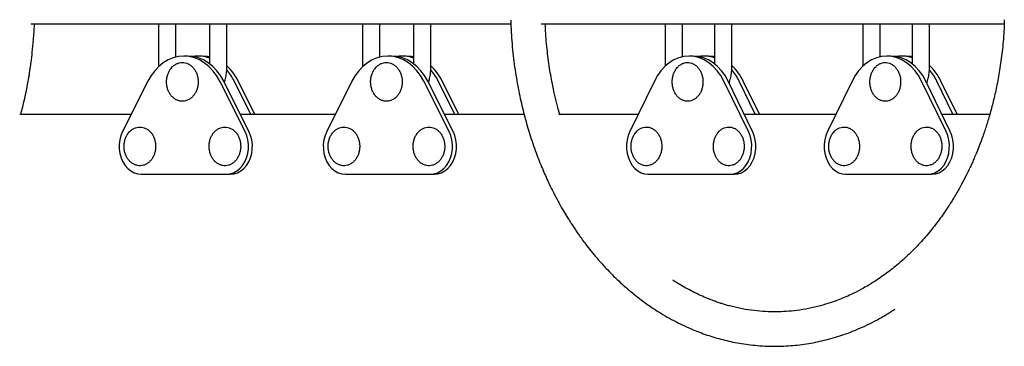
# Model space of a CAD drawing. Units: millimetres. Extents: x 3944 to 26565, y 2391 to 10885.
# Drawn here: x 10049 to 10507, y 7080 to 7232 of the extents above; entities that cross this region are included whole.
import ezdxf

# ---------------------------------------------------------------- set-up
doc = ezdxf.new("R2010")
doc.units = ezdxf.units.MM

msp = doc.modelspace()

# ---------------------------------------------------------------- linework, layer by layer
at = {"color": 7, "linetype": 'Continuous', "lineweight": 25, "ltscale": 70}
for p, q in [((10053.99, 7229.68), (10277.26, 7229.68)), ((10113.4, 7229.68), (10113.4, 7209.79)), ((10121.4, 7214.23), (10121.4, 7229.68)), ((10137.12, 7229.68), (10137.12, 7211.14)), ((10145.12, 7209.38), (10145.12, 7229.68)), ((10208.29, 7229.68), (10208.29, 7209.79)), ((10216.29, 7214.23), (10216.29, 7229.68)), ((10232.01, 7229.68), (10232.01, 7211.14)), ((10240.01, 7209.38), (10240.01, 7229.68)), ((10291.33, 7229.68), (10506.61, 7229.68)), ((10348.96, 7229.68), (10348.96, 7210)), ((10356.96, 7214.34), (10356.96, 7229.68)), ((10371.94, 7229.68), (10371.94, 7211.08)), ((10379.94, 7209.38), (10379.94, 7229.68)), ((10440.88, 7229.68), (10440.88, 7210)), ((10448.88, 7214.34), (10448.88, 7229.68)), ((10463.86, 7229.68), (10463.86, 7211.08)), ((10471.86, 7209.38), (10471.86, 7229.68)), ((10126.97, 7214.68), (10125.14, 7214.68)), ((10133.71, 7214.68), (10131.87, 7214.68)), ((10221.86, 7214.68), (10220.03, 7214.68)), ((10228.6, 7214.68), (10226.76, 7214.68)), ((10362.04, 7214.68), (10360.11, 7214.68)), ((10369.11, 7214.68), (10367.18, 7214.68)), ((10453.96, 7214.68), (10452.03, 7214.68)), ((10461.03, 7214.68), (10459.1, 7214.68)), ((10108.45, 7203.07), (10096.69, 7179.64)), ((10153.59, 7179.64), (10141.83, 7203.07)), ((10155.42, 7179.64), (10143.67, 7203.07)), ((10156.29, 7187.68), (10148.56, 7203.07)), ((10158.12, 7187.68), (10150.4, 7203.07)), ((10203.33, 7203.07), (10191.58, 7179.64)), ((10248.47, 7179.64), (10236.72, 7203.07)), ((10250.31, 7179.64), (10238.55, 7203.07)), ((10251.18, 7187.68), (10243.45, 7203.07)), ((10253.01, 7187.68), (10245.29, 7203.07)), ((10343.94, 7203.07), (10332.55, 7179.64)), ((10387.67, 7179.64), (10376.28, 7203.07)), ((10389.59, 7179.64), (10378.21, 7203.07)), ((10390.83, 7187.68), (10383.35, 7203.07)), ((10392.76, 7187.68), (10385.28, 7203.07)), ((10435.86, 7203.07), (10424.47, 7179.64)), ((10479.59, 7179.64), (10468.2, 7203.07)), ((10481.52, 7179.64), (10470.13, 7203.07)), ((10482.75, 7187.68), (10475.27, 7203.07)), ((10484.68, 7187.68), (10477.2, 7203.07)), ((10048.82, 7187.68), (10055.37, 7187.68)), ((10055.37, 7187.68), (10055.39, 7187.68)), ((10055.39, 7187.68), (10100.72, 7187.68)), ((10151.39, 7187.68), (10195.61, 7187.68)), ((10246.28, 7187.68), (10283.36, 7187.68)), ((10299.51, 7187.68), (10336.45, 7187.68)), ((10385.69, 7187.68), (10428.38, 7187.68)), ((10477.61, 7187.68), (10499.95, 7187.68)), ((10105.37, 7159.68), (10144.91, 7159.68)), ((10144.91, 7159.68), (10146.74, 7159.68)), ((10200.26, 7159.68), (10239.79, 7159.68)), ((10239.79, 7159.68), (10241.63, 7159.68)), ((10340.96, 7159.68), (10379.26, 7159.68)), ((10379.26, 7159.68), (10381.19, 7159.68)), ((10432.88, 7159.68), (10471.18, 7159.68)), ((10471.18, 7159.68), (10473.11, 7159.68))]:
    msp.add_line(p, q, dxfattribs=at)
at = {"color": 7, "linetype": 'Continuous', "lineweight": 25, "ltscale": 70, "flags": 128}
for points in [[(10141.83, 7203.07), (10140.37, 7205.61), (10138.67, 7207.9), (10136.76, 7209.9), (10134.66, 7211.59), (10132.42, 7212.92), (10130.05, 7213.89), (10127.62, 7214.48), (10125.14, 7214.68), (10122.66, 7214.48), (10120.22, 7213.89), (10117.86, 7212.92), (10115.61, 7211.59), (10113.52, 7209.9), (10111.6, 7207.9), (10109.91, 7205.61), (10108.45, 7203.07)], [(10143.67, 7203.07), (10142.21, 7205.61), (10140.51, 7207.9), (10138.59, 7209.9), (10136.5, 7211.59), (10134.25, 7212.92), (10131.89, 7213.89), (10129.45, 7214.48), (10126.97, 7214.68)], [(10137.12, 7214.3), (10136.19, 7214.48), (10133.71, 7214.68)], [(10236.72, 7203.07), (10235.26, 7205.61), (10233.56, 7207.9), (10231.65, 7209.9), (10229.55, 7211.59), (10227.3, 7212.92), (10224.94, 7213.89), (10222.5, 7214.48), (10220.03, 7214.68), (10217.55, 7214.48), (10215.11, 7213.89), (10212.75, 7212.92), (10210.5, 7211.59), (10208.41, 7209.9), (10206.49, 7207.9), (10204.79, 7205.61), (10203.33, 7203.07)], [(10238.55, 7203.07), (10237.09, 7205.61), (10235.4, 7207.9), (10233.48, 7209.9), (10231.39, 7211.59), (10229.14, 7212.92), (10226.78, 7213.89), (10224.34, 7214.48), (10221.86, 7214.68)], [(10232.01, 7214.3), (10231.07, 7214.48), (10228.6, 7214.68)], [(10376.28, 7203.07), (10374.86, 7205.61), (10373.22, 7207.9), (10371.36, 7209.9), (10369.33, 7211.59), (10367.16, 7212.92), (10364.87, 7213.89), (10362.51, 7214.48), (10360.11, 7214.68), (10357.71, 7214.48), (10355.34, 7213.89), (10353.06, 7212.92), (10350.88, 7211.59), (10348.85, 7209.9), (10347, 7207.9), (10345.35, 7205.61), (10343.94, 7203.07)], [(10378.21, 7203.07), (10376.79, 7205.61), (10375.15, 7207.9), (10373.29, 7209.9), (10371.26, 7211.59), (10369.09, 7212.92), (10366.8, 7213.89), (10364.44, 7214.48), (10362.04, 7214.68)], [(10371.94, 7214.41), (10371.51, 7214.48), (10369.11, 7214.68)], [(10468.2, 7203.07), (10466.78, 7205.61), (10465.14, 7207.9), (10463.29, 7209.9), (10461.25, 7211.59), (10459.08, 7212.92), (10456.79, 7213.89), (10454.43, 7214.48), (10452.03, 7214.68), (10449.63, 7214.48), (10447.27, 7213.89), (10444.98, 7212.92), (10442.8, 7211.59), (10440.77, 7209.9), (10438.92, 7207.9), (10437.27, 7205.61), (10435.86, 7203.07)], [(10470.13, 7203.07), (10468.71, 7205.61), (10467.07, 7207.9), (10465.21, 7209.9), (10463.18, 7211.59), (10461.01, 7212.92), (10458.72, 7213.89), (10456.36, 7214.48), (10453.96, 7214.68)], [(10463.86, 7214.41), (10463.43, 7214.48), (10461.03, 7214.68)], [(10096.69, 7179.64), (10095.91, 7177.76), (10095.38, 7175.73), (10095.12, 7173.62), (10095.13, 7171.49), (10095.43, 7169.39), (10095.99, 7167.37), (10096.8, 7165.5), (10097.84, 7163.83), (10099.09, 7162.39), (10100.5, 7161.23), (10102.05, 7160.38), (10103.69, 7159.85), (10105.37, 7159.68)], [(10144.91, 7159.68), (10146.59, 7159.85), (10148.22, 7160.38), (10149.77, 7161.23), (10151.19, 7162.39), (10152.43, 7163.83), (10153.48, 7165.5), (10154.29, 7167.37), (10154.85, 7169.39), (10155.14, 7171.49), (10155.16, 7173.62), (10154.9, 7175.73), (10154.37, 7177.76), (10153.59, 7179.64)], [(10146.74, 7159.68), (10148.42, 7159.85), (10150.06, 7160.38), (10151.61, 7161.23), (10153.02, 7162.39), (10154.27, 7163.83), (10155.31, 7165.5), (10156.13, 7167.37), (10156.69, 7169.39), (10156.98, 7171.49), (10157, 7173.62), (10156.74, 7175.73), (10156.21, 7177.76), (10155.42, 7179.64)], [(10191.58, 7179.64), (10190.79, 7177.76), (10190.26, 7175.73), (10190, 7173.62), (10190.02, 7171.49), (10190.31, 7169.39), (10190.87, 7167.37), (10191.69, 7165.5), (10192.73, 7163.83), (10193.98, 7162.39), (10195.39, 7161.23), (10196.94, 7160.38), (10198.58, 7159.85), (10200.26, 7159.68)], [(10239.79, 7159.68), (10241.48, 7159.85), (10243.11, 7160.38), (10244.66, 7161.23), (10246.07, 7162.39), (10247.32, 7163.83), (10248.37, 7165.5), (10249.18, 7167.37), (10249.74, 7169.39), (10250.03, 7171.49), (10250.05, 7173.62), (10249.79, 7175.73), (10249.26, 7177.76), (10248.47, 7179.64)], [(10241.63, 7159.68), (10243.31, 7159.85), (10244.95, 7160.38), (10246.5, 7161.23), (10247.91, 7162.39), (10249.16, 7163.83), (10250.2, 7165.5), (10251.01, 7167.37), (10251.57, 7169.39), (10251.87, 7171.49), (10251.88, 7173.62), (10251.62, 7175.73), (10251.09, 7177.76), (10250.31, 7179.64)], [(10332.55, 7179.64), (10331.79, 7177.76), (10331.28, 7175.73), (10331.03, 7173.62), (10331.04, 7171.49), (10331.32, 7169.39), (10331.87, 7167.37), (10332.65, 7165.5), (10333.67, 7163.83), (10334.87, 7162.39), (10336.24, 7161.23), (10337.74, 7160.38), (10339.33, 7159.85), (10340.96, 7159.68)], [(10379.26, 7159.68), (10380.89, 7159.85), (10382.47, 7160.38), (10383.97, 7161.23), (10385.34, 7162.39), (10386.55, 7163.83), (10387.56, 7165.5), (10388.35, 7167.37), (10388.89, 7169.39), (10389.17, 7171.49), (10389.19, 7173.62), (10388.94, 7175.73), (10388.43, 7177.76), (10387.67, 7179.64)], [(10381.19, 7159.68), (10382.82, 7159.85), (10384.4, 7160.38), (10385.9, 7161.23), (10387.27, 7162.39), (10388.48, 7163.83), (10389.49, 7165.5), (10390.28, 7167.37), (10390.82, 7169.39), (10391.1, 7171.49), (10391.12, 7173.62), (10390.87, 7175.73), (10390.35, 7177.76), (10389.59, 7179.64)], [(10424.47, 7179.64), (10423.71, 7177.76), (10423.2, 7175.73), (10422.95, 7173.62), (10422.96, 7171.49), (10423.25, 7169.39), (10423.79, 7167.37), (10424.58, 7165.5), (10425.59, 7163.83), (10426.79, 7162.39), (10428.17, 7161.23), (10429.66, 7160.38), (10431.25, 7159.85), (10432.88, 7159.68)], [(10471.18, 7159.68), (10472.81, 7159.85), (10474.39, 7160.38), (10475.89, 7161.23), (10477.26, 7162.39), (10478.47, 7163.83), (10479.48, 7165.5), (10480.27, 7167.37), (10480.81, 7169.39), (10481.1, 7171.49), (10481.11, 7173.62), (10480.86, 7175.73), (10480.35, 7177.76), (10479.59, 7179.64)], [(10473.11, 7159.68), (10474.74, 7159.85), (10476.32, 7160.38), (10477.82, 7161.23), (10479.19, 7162.39), (10480.4, 7163.83), (10481.41, 7165.5), (10482.2, 7167.37), (10482.74, 7169.39), (10483.02, 7171.49), (10483.04, 7173.62), (10482.79, 7175.73), (10482.28, 7177.76), (10481.52, 7179.64)]]:
    msp.add_lwpolyline(points, dxfattribs=at)
at = {"color": 7, "linetype": 'Continuous', "lineweight": 25, "ltscale": 4900}
for centre, radius, start, end in [((10131.87, 7198.82), 15.86, 70.6672, 98.8738), ((10226.76, 7198.82), 15.86, 70.6672, 98.8738), ((10367.18, 7199.86), 14.82, 71.2871, 100.0112), ((10459.1, 7199.86), 14.82, 71.2871, 100.0112), ((10129.52, 7192.87), 23.24, 26.0571, 47.8464), ((10126.86, 7192.32), 24.22, 26.355, 41.057), ((10224.41, 7192.87), 23.24, 26.0571, 47.8464), ((10221.75, 7192.32), 24.22, 26.355, 41.057), ((10364.42, 7193.24), 23.06, 25.2405, 47.7036), ((10361.5, 7192.61), 24.22, 25.5947, 40.3974), ((10456.34, 7193.24), 23.06, 25.2405, 47.7036), ((10453.42, 7192.61), 24.22, 25.5947, 40.3974)]:
    msp.add_arc(centre, radius, start, end, dxfattribs=at)
at = {"color": 7, "linetype": 'Continuous', "lineweight": 25, "ltscale": 70}
for points, knots in [([(10049.32, 7187.68), (10049.48, 7188.26), (10050.24, 7190.97), (10051.3, 7195.6), (10052.27, 7200.34), (10052.85, 7203.51), (10053.16, 7205.36), (10053.46, 7207.2), (10053.79, 7209.34), (10054.22, 7212.44), (10054.75, 7216.83), (10055.27, 7222.66), (10055.6, 7227.08), (10055.66, 7229.56), (10055.66, 7229.68)], [0, 0, 0, 0, 0.042687, 0.201208, 0.336752, 0.384541, 0.428656, 0.469098, 0.516008, 0.581442, 0.68931, 0.826146, 0.991945, 1, 1, 1, 1]), ([(10277.21, 7231.43), (10277.25, 7229.58), (10277.36, 7224.01), (10278.22, 7215), (10279.64, 7204.67), (10281.48, 7195.13), (10283.6, 7186.39), (10286.04, 7177.98), (10288.77, 7170), (10291.71, 7162.56), (10294.56, 7156.15), (10297.22, 7150.73), (10299.63, 7146.21), (10301.76, 7142.48), (10303.61, 7139.41), (10305.21, 7136.88), (10306.56, 7134.82), (10307.77, 7133.03), (10309.07, 7131.16), (10310.68, 7128.93), (10312.71, 7126.23), (10315.19, 7123.1), (10318.16, 7119.58), (10322.22, 7115.1), (10327.21, 7110.11), (10332.88, 7105.1), (10338.24, 7100.89), (10343.21, 7097.4), (10347.73, 7094.54), (10351.9, 7092.17), (10355.9, 7090.1), (10360.79, 7087.81), (10366.77, 7085.42), (10373.95, 7083.13), (10381.63, 7081.32), (10389.91, 7080.07), (10398.56, 7079.55), (10407.26, 7079.83), (10415.68, 7080.85), (10422.64, 7082.32), (10428.04, 7083.82), (10431.79, 7085.03), (10434.96, 7086.19), (10438.22, 7087.49), (10441.98, 7089.14), (10446.58, 7091.41), (10451.32, 7094.02), (10454.45, 7096.05), (10455.91, 7097)], [0, 0, 0, 0, 0.017678, 0.053171, 0.086549, 0.11781, 0.146952, 0.173974, 0.203598, 0.230163, 0.253669, 0.274112, 0.29149, 0.30593, 0.31826, 0.328628, 0.337034, 0.343879, 0.351264, 0.360903, 0.372798, 0.386952, 0.403366, 0.422045, 0.45234, 0.480408, 0.505942, 0.528935, 0.549384, 0.56729, 0.584293, 0.601698, 0.630379, 0.660116, 0.691074, 0.724483, 0.760596, 0.795424, 0.829402, 0.862511, 0.880541, 0.896088, 0.909155, 0.920482, 0.937387, 0.957295, 0.980202, 1, 1, 1, 1]), ([(10299.96, 7187.68), (10299.65, 7188.69), (10298.37, 7192.97), (10296.78, 7200.13), (10295.12, 7209.25), (10293.99, 7218.18), (10293.35, 7225.07), (10293.26, 7228.97), (10293.24, 7229.68)], [0, 0, 0, 0, 0.0759231, 0.3204358, 0.518215, 0.7283306, 0.950796, 1, 1, 1, 1]), ([(10506.67, 7231.62), (10506.64, 7230.21), (10506.54, 7225.61), (10505.87, 7218.11), (10504.75, 7209.42), (10503.36, 7201.56), (10501.8, 7194.52), (10500.17, 7188.29), (10498.47, 7182.62), (10496.77, 7177.56), (10495.14, 7173.18), (10493.78, 7169.77), (10492.67, 7167.17), (10491.72, 7165.01), (10490.51, 7162.37), (10488.85, 7158.92), (10486.58, 7154.58), (10483.87, 7149.79), (10480.63, 7144.58), (10476.81, 7139.03), (10472.41, 7133.31), (10467.36, 7127.47), (10461.86, 7121.91), (10456.14, 7116.87), (10450.56, 7112.6), (10445.2, 7109.03), (10440.21, 7106.14), (10435.92, 7103.97), (10432.35, 7102.38), (10429.1, 7101.07), (10425.44, 7099.77), (10420.88, 7098.39), (10415.71, 7097.18), (10410.36, 7096.3), (10405.32, 7095.81), (10400.43, 7095.63), (10395.5, 7095.75), (10390.27, 7096.2), (10385.76, 7096.9), (10382.17, 7097.65), (10379.72, 7098.24), (10377.59, 7098.82), (10375.75, 7099.37), (10373.98, 7099.94), (10371.92, 7100.66), (10369.31, 7101.64), (10366.17, 7102.96), (10362.81, 7104.53), (10359.45, 7106.28), (10356.27, 7108.11), (10354, 7109.49), (10352.81, 7110.3), (10352.6, 7110.43)], [0, 0, 0, 0, 0.0148865, 0.0484253, 0.0793548, 0.1076768, 0.1333927, 0.1565039, 0.1770117, 0.1976484, 0.214745, 0.228303, 0.2383237, 0.246164, 0.2546476, 0.2708902, 0.2893216, 0.3103716, 0.334145, 0.3606363, 0.3898396, 0.4205691, 0.4547484, 0.486978, 0.5172629, 0.5456079, 0.5716791, 0.5943701, 0.6107555, 0.6251218, 0.6426659, 0.6649318, 0.6918265, 0.7176158, 0.741941, 0.7640667, 0.7873764, 0.8123752, 0.8390581, 0.8525293, 0.8644498, 0.874819, 0.8836363, 0.8913319, 0.9008549, 0.9139648, 0.9299166, 0.9475896, 0.9646583, 0.9810509, 0.9967669, 1, 1, 1, 1]), ([(10119.18, 7208.95), (10119.01, 7208.72), (10118.53, 7208.07), (10117.9, 7206.85), (10117.38, 7205.27), (10117.11, 7203.61), (10117.1, 7201.9), (10117.35, 7200.22), (10117.85, 7198.63), (10118.59, 7197.17), (10119.55, 7195.91), (10120.69, 7194.89), (10121.96, 7194.15), (10123.33, 7193.73), (10124.73, 7193.63), (10126.11, 7193.85), (10127.42, 7194.38), (10128.62, 7195.19), (10129.68, 7196.26), (10130.56, 7197.56), (10131.23, 7199.04), (10131.67, 7200.65), (10131.85, 7202.34), (10131.77, 7204.04), (10131.43, 7205.7), (10130.85, 7207.25), (10130.03, 7208.65), (10129.01, 7209.83), (10127.82, 7210.76), (10126.5, 7211.39), (10125.12, 7211.7), (10123.72, 7211.69), (10122.36, 7211.36), (10121.08, 7210.73), (10120.01, 7209.91), (10119.43, 7209.24), (10119.18, 7208.95)], [0, 0, 0, 0, 0.016623, 0.046751, 0.076978, 0.107292, 0.137657, 0.168068, 0.198525, 0.229022, 0.259518, 0.289923, 0.320113, 0.349972, 0.379489, 0.408789, 0.438038, 0.467428, 0.497084, 0.527015, 0.557153, 0.587416, 0.61775, 0.64813, 0.678557, 0.70903, 0.739534, 0.770011, 0.800357, 0.830442, 0.860177, 0.889599, 0.918869, 0.948146, 0.97762, 1, 1, 1, 1]), ([(10214.07, 7208.95), (10213.9, 7208.72), (10213.42, 7208.07), (10212.79, 7206.85), (10212.27, 7205.27), (10212, 7203.61), (10211.99, 7201.9), (10212.24, 7200.22), (10212.74, 7198.63), (10213.48, 7197.17), (10214.44, 7195.91), (10215.57, 7194.89), (10216.85, 7194.15), (10218.22, 7193.73), (10219.62, 7193.63), (10221, 7193.85), (10222.31, 7194.38), (10223.51, 7195.19), (10224.57, 7196.26), (10225.45, 7197.56), (10226.12, 7199.04), (10226.56, 7200.65), (10226.74, 7202.34), (10226.66, 7204.04), (10226.32, 7205.7), (10225.74, 7207.25), (10224.92, 7208.65), (10223.9, 7209.83), (10222.7, 7210.76), (10221.39, 7211.39), (10220, 7211.7), (10218.61, 7211.69), (10217.24, 7211.36), (10215.97, 7210.73), (10214.9, 7209.91), (10214.32, 7209.24), (10214.07, 7208.95)], [0, 0, 0, 0, 0.016623, 0.046751, 0.076978, 0.107292, 0.137657, 0.168068, 0.198525, 0.229022, 0.259518, 0.289923, 0.320113, 0.349972, 0.379489, 0.408789, 0.438038, 0.467428, 0.497084, 0.527015, 0.557153, 0.587416, 0.61775, 0.64813, 0.678557, 0.70903, 0.739534, 0.770011, 0.800357, 0.830442, 0.860177, 0.889599, 0.918869, 0.948146, 0.97762, 1, 1, 1, 1]), ([(10354.25, 7208.93), (10354.08, 7208.7), (10353.62, 7208.05), (10353, 7206.83), (10352.5, 7205.26), (10352.24, 7203.59), (10352.23, 7201.88), (10352.48, 7200.2), (10352.97, 7198.61), (10353.69, 7197.15), (10354.63, 7195.89), (10355.74, 7194.88), (10356.99, 7194.14), (10358.33, 7193.73), (10359.69, 7193.63), (10361.04, 7193.86), (10362.31, 7194.4), (10363.48, 7195.21), (10364.5, 7196.29), (10365.36, 7197.59), (10366, 7199.07), (10366.42, 7200.69), (10366.59, 7202.38), (10366.51, 7204.08), (10366.18, 7205.73), (10365.6, 7207.29), (10364.8, 7208.68), (10363.8, 7209.86), (10362.63, 7210.78), (10361.34, 7211.4), (10359.99, 7211.7), (10358.62, 7211.68), (10357.3, 7211.34), (10356.06, 7210.7), (10355.03, 7209.88), (10354.48, 7209.22), (10354.25, 7208.93)], [0, 0, 0, 0, 0.016614, 0.046806, 0.077096, 0.107465, 0.137876, 0.168332, 0.198842, 0.22941, 0.259994, 0.290493, 0.320752, 0.350619, 0.380069, 0.409261, 0.438401, 0.467727, 0.497382, 0.52736, 0.557561, 0.587886, 0.618271, 0.648696, 0.67917, 0.709702, 0.740282, 0.770851, 0.801285, 0.831417, 0.861129, 0.890461, 0.919617, 0.948797, 0.978233, 1, 1, 1, 1]), ([(10446.17, 7208.93), (10446, 7208.7), (10445.54, 7208.05), (10444.93, 7206.83), (10444.42, 7205.26), (10444.16, 7203.59), (10444.16, 7201.88), (10444.4, 7200.2), (10444.89, 7198.61), (10445.61, 7197.15), (10446.55, 7195.89), (10447.66, 7194.88), (10448.91, 7194.14), (10450.25, 7193.73), (10451.62, 7193.63), (10452.96, 7193.86), (10454.23, 7194.4), (10455.4, 7195.21), (10456.43, 7196.29), (10457.28, 7197.59), (10457.92, 7199.07), (10458.34, 7200.69), (10458.51, 7202.38), (10458.43, 7204.08), (10458.1, 7205.73), (10457.52, 7207.29), (10456.72, 7208.68), (10455.72, 7209.86), (10454.55, 7210.78), (10453.26, 7211.4), (10451.91, 7211.7), (10450.54, 7211.68), (10449.22, 7211.34), (10447.98, 7210.7), (10446.96, 7209.88), (10446.4, 7209.22), (10446.17, 7208.93)], [0, 0, 0, 0, 0.016614, 0.046806, 0.077096, 0.107465, 0.137876, 0.168332, 0.198842, 0.22941, 0.259994, 0.290493, 0.320752, 0.350619, 0.380069, 0.409261, 0.438401, 0.467727, 0.497382, 0.52736, 0.557561, 0.587886, 0.618271, 0.648696, 0.67917, 0.709702, 0.740282, 0.770851, 0.801285, 0.831417, 0.861129, 0.890461, 0.919617, 0.948797, 0.978233, 1, 1, 1, 1]), ([(10143.99, 7202.4), (10144.08, 7202.64), (10144.44, 7203.63), (10144.82, 7205.49), (10145.09, 7207.6), (10145.11, 7208.9), (10145.12, 7209.38)], [0, 0, 0, 0, 0.109916, 0.454138, 0.799038, 1, 1, 1, 1]), ([(10238.88, 7202.4), (10238.96, 7202.64), (10239.33, 7203.63), (10239.71, 7205.49), (10239.98, 7207.6), (10240, 7208.9), (10240.01, 7209.38)], [0, 0, 0, 0, 0.1099156, 0.4541379, 0.7990377, 1, 1, 1, 1]), ([(10378.71, 7202.03), (10378.85, 7202.41), (10379.25, 7203.54), (10379.66, 7205.54), (10379.91, 7207.63), (10379.93, 7208.92), (10379.94, 7209.38)], [0, 0, 0, 0, 0.16286, 0.48943, 0.816519, 1, 1, 1, 1]), ([(10470.63, 7202.03), (10470.77, 7202.41), (10471.17, 7203.54), (10471.58, 7205.54), (10471.83, 7207.63), (10471.85, 7208.92), (10471.86, 7209.38)], [0, 0, 0, 0, 0.16286, 0.48943, 0.816519, 1, 1, 1, 1]), ([(10099.42, 7178.95), (10099.24, 7178.72), (10098.76, 7178.07), (10098.13, 7176.85), (10097.61, 7175.27), (10097.34, 7173.61), (10097.33, 7171.9), (10097.58, 7170.22), (10098.08, 7168.63), (10098.82, 7167.17), (10099.78, 7165.91), (10100.92, 7164.89), (10102.2, 7164.15), (10103.56, 7163.73), (10104.96, 7163.63), (10106.34, 7163.85), (10107.65, 7164.38), (10108.86, 7165.19), (10109.92, 7166.26), (10110.8, 7167.56), (10111.47, 7169.04), (10111.9, 7170.65), (10112.08, 7172.34), (10112, 7174.04), (10111.67, 7175.7), (10111.08, 7177.25), (10110.26, 7178.65), (10109.24, 7179.83), (10108.05, 7180.76), (10106.73, 7181.39), (10105.35, 7181.7), (10103.95, 7181.69), (10102.59, 7181.36), (10101.31, 7180.73), (10100.24, 7179.91), (10099.66, 7179.24), (10099.42, 7178.95)], [0, 0, 0, 0, 0.0166233, 0.0467508, 0.0769784, 0.1072919, 0.1376572, 0.1680676, 0.1985252, 0.2290223, 0.2595177, 0.2899235, 0.3201125, 0.3499721, 0.3794886, 0.4087888, 0.4380378, 0.4674277, 0.4970843, 0.5270153, 0.5571527, 0.5874158, 0.6177496, 0.6481302, 0.6785565, 0.7090304, 0.7395337, 0.7700106, 0.8003569, 0.8304417, 0.8601773, 0.8895985, 0.9188694, 0.9481457, 0.9776197, 1, 1, 1, 1]), ([(10138.95, 7178.95), (10138.78, 7178.72), (10138.3, 7178.07), (10137.67, 7176.85), (10137.15, 7175.27), (10136.88, 7173.61), (10136.87, 7171.9), (10137.12, 7170.22), (10137.62, 7168.63), (10138.36, 7167.17), (10139.32, 7165.91), (10140.45, 7164.89), (10141.73, 7164.15), (10143.1, 7163.73), (10144.5, 7163.63), (10145.88, 7163.85), (10147.19, 7164.38), (10148.39, 7165.19), (10149.45, 7166.26), (10150.33, 7167.56), (10151, 7169.04), (10151.44, 7170.65), (10151.62, 7172.34), (10151.54, 7174.04), (10151.2, 7175.7), (10150.62, 7177.25), (10149.8, 7178.65), (10148.78, 7179.83), (10147.58, 7180.76), (10146.27, 7181.39), (10144.88, 7181.7), (10143.49, 7181.69), (10142.12, 7181.36), (10140.85, 7180.73), (10139.78, 7179.91), (10139.2, 7179.24), (10138.95, 7178.95)], [0, 0, 0, 0, 0.016623, 0.046751, 0.076978, 0.107292, 0.137657, 0.168068, 0.198525, 0.229022, 0.259518, 0.289923, 0.320113, 0.349972, 0.379489, 0.408789, 0.438038, 0.467428, 0.497084, 0.527015, 0.557153, 0.587416, 0.61775, 0.64813, 0.678557, 0.70903, 0.739534, 0.770011, 0.800357, 0.830442, 0.860177, 0.889599, 0.918869, 0.948146, 0.97762, 1, 1, 1, 1]), ([(10194.3, 7178.95), (10194.13, 7178.72), (10193.65, 7178.07), (10193.02, 7176.85), (10192.5, 7175.27), (10192.23, 7173.61), (10192.22, 7171.9), (10192.47, 7170.22), (10192.97, 7168.63), (10193.71, 7167.17), (10194.67, 7165.91), (10195.81, 7164.89), (10197.08, 7164.15), (10198.45, 7163.73), (10199.85, 7163.63), (10201.23, 7163.85), (10202.54, 7164.38), (10203.74, 7165.19), (10204.8, 7166.26), (10205.68, 7167.56), (10206.35, 7169.04), (10206.79, 7170.65), (10206.97, 7172.34), (10206.89, 7174.04), (10206.55, 7175.7), (10205.97, 7177.25), (10205.15, 7178.65), (10204.13, 7179.83), (10202.94, 7180.76), (10201.62, 7181.39), (10200.24, 7181.7), (10198.84, 7181.69), (10197.48, 7181.36), (10196.2, 7180.73), (10195.13, 7179.91), (10194.55, 7179.24), (10194.3, 7178.95)], [0, 0, 0, 0, 0.016623, 0.046751, 0.076978, 0.107292, 0.137657, 0.168068, 0.198525, 0.229022, 0.259518, 0.289923, 0.320113, 0.349972, 0.379489, 0.408789, 0.438038, 0.467428, 0.497084, 0.527015, 0.557153, 0.587416, 0.61775, 0.64813, 0.678557, 0.70903, 0.739534, 0.770011, 0.800357, 0.830442, 0.860177, 0.889599, 0.918869, 0.948146, 0.97762, 1, 1, 1, 1]), ([(10233.84, 7178.95), (10233.67, 7178.72), (10233.19, 7178.07), (10232.56, 7176.85), (10232.04, 7175.27), (10231.77, 7173.61), (10231.76, 7171.9), (10232.01, 7170.22), (10232.51, 7168.63), (10233.25, 7167.17), (10234.2, 7165.91), (10235.34, 7164.89), (10236.62, 7164.15), (10237.99, 7163.73), (10239.39, 7163.63), (10240.77, 7163.85), (10242.08, 7164.38), (10243.28, 7165.19), (10244.34, 7166.26), (10245.22, 7167.56), (10245.89, 7169.04), (10246.32, 7170.65), (10246.51, 7172.34), (10246.43, 7174.04), (10246.09, 7175.7), (10245.5, 7177.25), (10244.69, 7178.65), (10243.66, 7179.83), (10242.47, 7180.76), (10241.16, 7181.39), (10239.77, 7181.7), (10238.37, 7181.69), (10237.01, 7181.36), (10235.74, 7180.73), (10234.67, 7179.91), (10234.09, 7179.24), (10233.84, 7178.95)], [0, 0, 0, 0, 0.016623, 0.046751, 0.076978, 0.107292, 0.137657, 0.168068, 0.198525, 0.229022, 0.259518, 0.289923, 0.320113, 0.349972, 0.379489, 0.408789, 0.438038, 0.467428, 0.497084, 0.527015, 0.557153, 0.587416, 0.61775, 0.64813, 0.678557, 0.70903, 0.739534, 0.770011, 0.800357, 0.830442, 0.860177, 0.889599, 0.918869, 0.948146, 0.97762, 1, 1, 1, 1]), ([(10335.1, 7178.93), (10334.93, 7178.7), (10334.47, 7178.05), (10333.85, 7176.83), (10333.35, 7175.26), (10333.09, 7173.59), (10333.08, 7171.88), (10333.33, 7170.2), (10333.82, 7168.61), (10334.54, 7167.15), (10335.47, 7165.89), (10336.59, 7164.88), (10337.84, 7164.14), (10339.18, 7163.73), (10340.54, 7163.63), (10341.89, 7163.86), (10343.16, 7164.4), (10344.33, 7165.21), (10345.35, 7166.29), (10346.21, 7167.59), (10346.85, 7169.07), (10347.27, 7170.69), (10347.44, 7172.38), (10347.36, 7174.08), (10347.03, 7175.73), (10346.45, 7177.29), (10345.65, 7178.68), (10344.65, 7179.86), (10343.48, 7180.78), (10342.19, 7181.4), (10340.84, 7181.7), (10339.47, 7181.68), (10338.15, 7181.34), (10336.91, 7180.7), (10335.88, 7179.88), (10335.33, 7179.22), (10335.1, 7178.93)], [0, 0, 0, 0, 0.016614, 0.046806, 0.077096, 0.107465, 0.137876, 0.168332, 0.198842, 0.22941, 0.259994, 0.290493, 0.320752, 0.350619, 0.380069, 0.409261, 0.438401, 0.467727, 0.497382, 0.52736, 0.557561, 0.587886, 0.618271, 0.648696, 0.67917, 0.709702, 0.740282, 0.770851, 0.801285, 0.831417, 0.861129, 0.890461, 0.919617, 0.948797, 0.978233, 1, 1, 1, 1]), ([(10373.4, 7178.93), (10373.23, 7178.7), (10372.77, 7178.05), (10372.15, 7176.83), (10371.65, 7175.26), (10371.39, 7173.59), (10371.38, 7171.88), (10371.63, 7170.2), (10372.12, 7168.61), (10372.84, 7167.15), (10373.78, 7165.89), (10374.89, 7164.88), (10376.14, 7164.14), (10377.48, 7163.73), (10378.84, 7163.63), (10380.19, 7163.86), (10381.46, 7164.4), (10382.63, 7165.21), (10383.66, 7166.29), (10384.51, 7167.59), (10385.15, 7169.07), (10385.57, 7170.69), (10385.74, 7172.38), (10385.66, 7174.08), (10385.33, 7175.73), (10384.75, 7177.29), (10383.95, 7178.68), (10382.95, 7179.86), (10381.78, 7180.78), (10380.49, 7181.4), (10379.14, 7181.7), (10377.77, 7181.68), (10376.45, 7181.34), (10375.21, 7180.7), (10374.18, 7179.88), (10373.63, 7179.22), (10373.4, 7178.93)], [0, 0, 0, 0, 0.016614, 0.046806, 0.077096, 0.107465, 0.137876, 0.168332, 0.198842, 0.22941, 0.259994, 0.290493, 0.320752, 0.350619, 0.380069, 0.409261, 0.438401, 0.467727, 0.497382, 0.52736, 0.557561, 0.587886, 0.618271, 0.648696, 0.67917, 0.709702, 0.740282, 0.770851, 0.801285, 0.831417, 0.861129, 0.890461, 0.919617, 0.948797, 0.978233, 1, 1, 1, 1]), ([(10427.02, 7178.93), (10426.85, 7178.7), (10426.39, 7178.05), (10425.78, 7176.83), (10425.27, 7175.26), (10425.01, 7173.59), (10425.01, 7171.88), (10425.25, 7170.2), (10425.74, 7168.61), (10426.46, 7167.15), (10427.4, 7165.89), (10428.51, 7164.88), (10429.76, 7164.14), (10431.1, 7163.73), (10432.46, 7163.63), (10433.81, 7163.86), (10435.08, 7164.4), (10436.25, 7165.21), (10437.28, 7166.29), (10438.13, 7167.59), (10438.77, 7169.07), (10439.19, 7170.69), (10439.36, 7172.38), (10439.28, 7174.08), (10438.95, 7175.73), (10438.37, 7177.29), (10437.57, 7178.68), (10436.57, 7179.86), (10435.4, 7180.78), (10434.11, 7181.4), (10432.76, 7181.7), (10431.39, 7181.68), (10430.07, 7181.34), (10428.83, 7180.7), (10427.81, 7179.88), (10427.25, 7179.22), (10427.02, 7178.93)], [0, 0, 0, 0, 0.016614, 0.046806, 0.077096, 0.107465, 0.137876, 0.168332, 0.198842, 0.22941, 0.259994, 0.290493, 0.320752, 0.350619, 0.380069, 0.409261, 0.438401, 0.467727, 0.497382, 0.52736, 0.557561, 0.587886, 0.618271, 0.648696, 0.67917, 0.709702, 0.740282, 0.770851, 0.801285, 0.831417, 0.861129, 0.890461, 0.919617, 0.948797, 0.978233, 1, 1, 1, 1]), ([(10465.32, 7178.93), (10465.15, 7178.7), (10464.69, 7178.05), (10464.08, 7176.83), (10463.57, 7175.26), (10463.31, 7173.59), (10463.31, 7171.88), (10463.55, 7170.2), (10464.04, 7168.61), (10464.76, 7167.15), (10465.7, 7165.89), (10466.81, 7164.88), (10468.06, 7164.14), (10469.4, 7163.73), (10470.77, 7163.63), (10472.11, 7163.86), (10473.38, 7164.4), (10474.55, 7165.21), (10475.58, 7166.29), (10476.43, 7167.59), (10477.07, 7169.07), (10477.49, 7170.69), (10477.66, 7172.38), (10477.58, 7174.08), (10477.25, 7175.73), (10476.67, 7177.29), (10475.87, 7178.68), (10474.87, 7179.86), (10473.7, 7180.78), (10472.41, 7181.4), (10471.06, 7181.7), (10469.69, 7181.68), (10468.37, 7181.34), (10467.13, 7180.7), (10466.11, 7179.88), (10465.55, 7179.22), (10465.32, 7178.93)], [0, 0, 0, 0, 0.016614, 0.046806, 0.077096, 0.107465, 0.137876, 0.168332, 0.198842, 0.22941, 0.259994, 0.290493, 0.320752, 0.350619, 0.380069, 0.409261, 0.438401, 0.467727, 0.497382, 0.52736, 0.557561, 0.587886, 0.618271, 0.648696, 0.67917, 0.709702, 0.740282, 0.770851, 0.801285, 0.831417, 0.861129, 0.890461, 0.919617, 0.948797, 0.978233, 1, 1, 1, 1])]:
    msp.add_open_spline(points, degree=3, knots=knots, dxfattribs=at)

doc.saveas('drawing.dxf')
